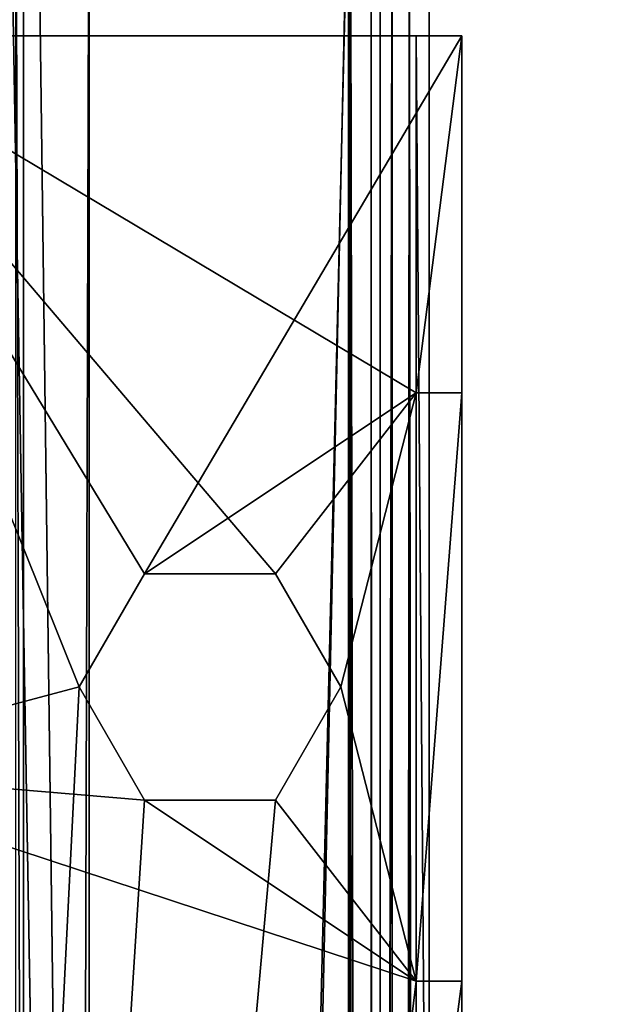
# Model space of a CAD drawing. Units: millimetres. Extents: x -500 to 500, y -505 to 10.
# Drawn here: x -468 to -459, y -127 to -112 of the extents above; entities that cross this region are included whole.
import ezdxf

# ---------------------------------------------------------------- set-up
doc = ezdxf.new("R2010")
doc.units = ezdxf.units.MM
doc.header["$LTSCALE"] = 101.851852
for name, color, linetype in [('133', 7, 'CONTINUOUS'), ('200', 7, 'CONTINUOUS'), ('201', 7, 'CONTINUOUS'), ('202', 7, 'CONTINUOUS'), ('203', 7, 'CONTINUOUS'), ('204', 7, 'CONTINUOUS'), ('205', 7, 'CONTINUOUS'), ('206', 7, 'CONTINUOUS'), ('233', 7, 'CONTINUOUS'), ('234', 7, 'CONTINUOUS'), ('235', 7, 'CONTINUOUS'), ('236', 7, 'CONTINUOUS'), ('237', 7, 'CONTINUOUS'), ('238', 7, 'CONTINUOUS'), ('243', 7, 'CONTINUOUS'), ('244', 7, 'CONTINUOUS'), ('245', 7, 'CONTINUOUS'), ('249', 7, 'CONTINUOUS'), ('279', 7, 'CONTINUOUS'), ('280', 7, 'CONTINUOUS'), ('281', 7, 'CONTINUOUS'), ('282', 7, 'CONTINUOUS'), ('283', 7, 'CONTINUOUS'), ('298', 7, 'CONTINUOUS'), ('299', 7, 'CONTINUOUS'), ('300', 7, 'CONTINUOUS'), ('301', 7, 'CONTINUOUS'), ('316', 7, 'CONTINUOUS'), ('317', 7, 'CONTINUOUS'), ('330', 7, 'CONTINUOUS'), ('331', 7, 'CONTINUOUS'), ('35', 7, 'CONTINUOUS'), ('667', 7, 'CONTINUOUS'), ('668', 7, 'CONTINUOUS'), ('700', 7, 'CONTINUOUS'), ('701', 7, 'CONTINUOUS'), ('702', 7, 'CONTINUOUS'), ('703', 7, 'CONTINUOUS'), ('704', 7, 'CONTINUOUS'), ('705', 7, 'CONTINUOUS'), ('706', 7, 'CONTINUOUS'), ('802', 7, 'CONTINUOUS'), ('803', 7, 'CONTINUOUS'), ('804', 7, 'CONTINUOUS'), ('805', 7, 'CONTINUOUS'), ('806', 7, 'CONTINUOUS'), ('807', 7, 'CONTINUOUS'), ('812', 7, 'CONTINUOUS'), ('813', 7, 'CONTINUOUS'), ('814', 7, 'CONTINUOUS'), ('818', 7, 'CONTINUOUS'), ('848', 7, 'CONTINUOUS'), ('849', 7, 'CONTINUOUS'), ('850', 7, 'CONTINUOUS'), ('851', 7, 'CONTINUOUS'), ('852', 7, 'CONTINUOUS'), ('867', 7, 'CONTINUOUS'), ('868', 7, 'CONTINUOUS'), ('869', 7, 'CONTINUOUS'), ('870', 7, 'CONTINUOUS'), ('887', 7, 'CONTINUOUS'), ('888', 7, 'CONTINUOUS')]:
    doc.layers.add(name, color=color, linetype=linetype)

msp = doc.modelspace()

# ---------------------------------------------------------------- linework, layer by layer
at = {"layer": '133', "color": 9, "linetype": 'Continuous', "true_color": 0xabd4cd}
for points in [[(482, -479, -532), (482, -60, -532), (-482, -60, -532), (482, -479, -532)], [(482, -479, -532), (-482, -60, -532), (-482, -479, -532), (482, -479, -532)]]:
    msp.add_3dface(points, dxfattribs=at)
at = {"layer": '200', "color": 253, "linetype": 'Continuous', "true_color": 0xb0b0b0}
for points in [[(-468, -482.5, -128), (-461.3, -482.5, -128.11), (-468, -92.5, -128), (-468, -482.5, -128)], [(-461.3, -482.5, -128.11), (-461.3, -92.5, -128.11), (-468, -92.5, -128), (-461.3, -482.5, -128.11)]]:
    msp.add_3dface(points, dxfattribs=at)
at = {"layer": '201', "color": 253, "linetype": 'Continuous', "true_color": 0xb0b0b0}
for points in [[(-461.3, -482.5, -128.11), (-461.3, -482.5, -130.3), (-461.3, -92.5, -130.3), (-461.3, -482.5, -128.11)], [(-461.3, -482.5, -128.11), (-461.3, -92.5, -130.3), (-461.3, -92.5, -128.11), (-461.3, -482.5, -128.11)]]:
    msp.add_3dface(points, dxfattribs=at)
at = {"layer": '202', "color": 253, "linetype": 'Continuous', "true_color": 0xb0b0b0}
for points in [[(-462.5, -482.5, -130.3), (-467.5, -482.5, -130.3), (-467.5, -92.5, -130.3), (-462.5, -482.5, -130.3)], [(-462.5, -482.5, -130.3), (-467.5, -92.5, -130.3), (-462.5, -108.5, -130.3), (-462.5, -482.5, -130.3)], [(-461.3, -92.5, -130.3), (-461.3, -482.5, -130.3), (-461.6, -108.5, -130.3), (-461.3, -92.5, -130.3)], [(-461.3, -482.5, -130.3), (-461.6, -482.5, -130.3), (-461.6, -108.5, -130.3), (-461.3, -482.5, -130.3)]]:
    msp.add_3dface(points, dxfattribs=at)
at = {"layer": '203', "color": 253, "linetype": 'Continuous', "true_color": 0xb0b0b0}
for points in [[(-467.5, -482.5, -130.3), (-467.5, -92.5, -131), (-467.5, -92.5, -130.3), (-467.5, -482.5, -130.3)], [(-467.5, -92.5, -131), (-467.5, -482.5, -130.3), (-467.5, -109, -131), (-467.5, -92.5, -131)], [(-467.5, -109, -131), (-467.5, -482.5, -130.3), (-467.5, -109, -132.011), (-467.5, -109, -131)], [(-467.5, -109, -132.011), (-467.5, -482.5, -130.3), (-467.5, -466, -131), (-467.5, -109, -132.011)], [(-467.5, -466, -132.011), (-467.5, -109, -132.011), (-467.5, -466, -131), (-467.5, -466, -132.011)]]:
    msp.add_3dface(points, dxfattribs=at)
at = {"layer": '204', "color": 253, "linetype": 'Continuous', "true_color": 0xb0b0b0}
for points in [[(-467.5, -109, -132.011), (-467.5, -466, -132.011), (-466.5, -109, -132.85), (-467.5, -109, -132.011)], [(-466.5, -109, -132.85), (-467.5, -466, -132.011), (-466.5, -466, -132.85), (-466.5, -109, -132.85)]]:
    msp.add_3dface(points, dxfattribs=at)
at = {"layer": '205', "color": 253, "linetype": 'Continuous', "true_color": 0xb0b0b0}
for points in [[(-466.5, -109, -132.85), (-466.5, -466, -132.85), (-466.5, -109, -133.599), (-466.5, -109, -132.85)], [(-466.5, -109, -133.599), (-466.5, -466, -132.85), (-466.5, -466, -133.599), (-466.5, -109, -133.599)]]:
    msp.add_3dface(points, dxfattribs=at)
at = {"layer": '206', "color": 253, "linetype": 'Continuous', "true_color": 0xb0b0b0}
for points in [[(-466.5, -109, -133.599), (-466.5, -466, -133.599), (-467.62, -109, -134.8), (-466.5, -109, -133.599)], [(-467.62, -109, -134.8), (-466.5, -466, -133.599), (-467.62, -466, -134.8), (-467.62, -109, -134.8)]]:
    msp.add_3dface(points, dxfattribs=at)
at = {"layer": '233', "color": 253, "linetype": 'Continuous', "true_color": 0xb0b0b0}
for points in [[(-471.5, -482.5, -135.67), (-462.5, -482.5, -135.67), (-462.5, -108.5, -135.67), (-471.5, -482.5, -135.67)], [(-470, -108.5, -135.67), (-471.5, -482.5, -135.67), (-462.5, -108.5, -135.67), (-470, -108.5, -135.67)]]:
    msp.add_3dface(points, dxfattribs=at)
at = {"layer": '234', "color": 253, "linetype": 'Continuous', "true_color": 0xb0b0b0}
for points in [[(-462.05, -482.5, -137.95), (-473.95, -482.5, -137.95), (-473.95, -108.5, -137.95), (-462.05, -482.5, -137.95)], [(-462.05, -482.5, -137.95), (-473.95, -108.5, -137.95), (-470, -108.5, -137.95), (-462.05, -482.5, -137.95)], [(-462.05, -482.5, -137.95), (-470, -108.5, -137.95), (-462.05, -108.5, -137.95), (-462.05, -482.5, -137.95)]]:
    msp.add_3dface(points, dxfattribs=at)
at = {"layer": '235', "color": 253, "linetype": 'Continuous', "true_color": 0xb0b0b0}
for points in [[(-462.5, -482.5, -135.67), (-462.5, -482.5, -130.3), (-462.5, -108.5, -130.3), (-462.5, -482.5, -135.67)], [(-462.5, -482.5, -135.67), (-462.5, -108.5, -130.3), (-462.5, -108.5, -131.15), (-462.5, -482.5, -135.67)], [(-462.5, -482.5, -135.67), (-462.5, -108.5, -131.15), (-462.5, -108.5, -135.67), (-462.5, -482.5, -135.67)]]:
    msp.add_3dface(points, dxfattribs=at)
at = {"layer": '236', "color": 253, "linetype": 'Continuous', "true_color": 0xb0b0b0}
for points in [[(-461.6, -482.5, -130.3), (-461.6, -482.5, -184.25), (-461.6, -108.5, -184.25), (-461.6, -482.5, -130.3)], [(-461.6, -108.5, -130.3), (-461.6, -482.5, -130.3), (-461.6, -108.5, -131.15), (-461.6, -108.5, -130.3)], [(-461.6, -108.5, -131.15), (-461.6, -482.5, -130.3), (-461.6, -108.5, -184.25), (-461.6, -108.5, -131.15)]]:
    msp.add_3dface(points, dxfattribs=at)
at = {"layer": '237', "color": 253, "linetype": 'Continuous', "true_color": 0xb0b0b0}
for points in [[(-462.5, -482.5, -185.15), (-462.531, -482.5, -185.15), (-461.864, -108.5, -184.887), (-462.5, -482.5, -185.15)], [(-461.864, -108.5, -184.887), (-462.531, -482.5, -185.15), (-462.531, -108.5, -185.149), (-461.864, -108.5, -184.887)], [(-461.864, -482.5, -184.887), (-462.5, -482.5, -185.15), (-461.864, -108.5, -184.887), (-461.864, -482.5, -184.887)], [(-461.6, -482.5, -184.25), (-461.864, -482.5, -184.887), (-461.6, -108.5, -184.25), (-461.6, -482.5, -184.25)], [(-461.6, -108.5, -184.25), (-461.864, -482.5, -184.887), (-461.864, -108.5, -184.887), (-461.6, -108.5, -184.25)]]:
    msp.add_3dface(points, dxfattribs=at)
at = {"layer": '238', "color": 253, "linetype": 'Continuous', "true_color": 0xb0b0b0}
for points in [[(-462.531, -482.5, -185.15), (-470.15, -482.5, -184.883), (-470.15, -108.5, -184.883), (-462.531, -482.5, -185.15)], [(-470, -108.5, -184.889), (-462.531, -482.5, -185.15), (-470.15, -108.5, -184.883), (-470, -108.5, -184.889)], [(-462.531, -482.5, -185.15), (-470, -108.5, -184.889), (-462.531, -108.5, -185.149), (-462.531, -482.5, -185.15)]]:
    msp.add_3dface(points, dxfattribs=at)
at = {"layer": '243', "color": 253, "linetype": 'Continuous', "true_color": 0xb0b0b0}
for points in [[(-470.6, -482.5, -184.417), (-462.516, -482.5, -184.7), (-462.516, -108.5, -184.7), (-470.6, -482.5, -184.417)], [(-470, -108.5, -184.438), (-470.6, -482.5, -184.417), (-462.516, -108.5, -184.7), (-470, -108.5, -184.438)]]:
    msp.add_3dface(points, dxfattribs=at)
at = {"layer": '244', "color": 253, "linetype": 'Continuous', "true_color": 0xb0b0b0}
for points in [[(-462.516, -482.5, -184.7), (-462.187, -482.5, -184.574), (-462.516, -108.5, -184.7), (-462.516, -482.5, -184.7)], [(-462.516, -108.5, -184.7), (-462.187, -482.5, -184.574), (-462.187, -108.5, -184.574), (-462.516, -108.5, -184.7)], [(-462.187, -482.5, -184.574), (-462.05, -482.5, -184.25), (-462.187, -108.5, -184.574), (-462.187, -482.5, -184.574)], [(-462.187, -108.5, -184.574), (-462.05, -482.5, -184.25), (-462.05, -108.5, -184.25), (-462.187, -108.5, -184.574)]]:
    msp.add_3dface(points, dxfattribs=at)
at = {"layer": '245', "color": 253, "linetype": 'Continuous', "true_color": 0xb0b0b0}
for points in [[(-462.05, -482.5, -184.25), (-462.05, -482.5, -137.95), (-462.05, -108.5, -137.95), (-462.05, -482.5, -184.25)], [(-462.05, -482.5, -184.25), (-462.05, -108.5, -137.95), (-462.05, -108.5, -184.25), (-462.05, -482.5, -184.25)]]:
    msp.add_3dface(points, dxfattribs=at)
at = {"layer": '249', "color": 253, "linetype": 'Continuous', "true_color": 0xb0b0b0}
for points in [[(-471.35, -123.75, -202.201), (-470.65, -112.538, -202.201), (-466.65, -122.5, -202.201), (-471.35, -123.75, -202.201)], [(-461.5, -118, -202.201), (-470.65, -112.538, -202.201), (-461.5, -112.538, -202.201), (-461.5, -118, -202.201)], [(-470.65, -112.538, -202.201), (-461.5, -118, -202.201), (-463.65, -120.768, -202.201), (-470.65, -112.538, -202.201)], [(-466.65, -122.5, -202.201), (-470.65, -112.538, -202.201), (-465.65, -120.768, -202.201), (-466.65, -122.5, -202.201)], [(-465.65, -120.768, -202.201), (-470.65, -112.538, -202.201), (-463.65, -120.768, -202.201), (-465.65, -120.768, -202.201)], [(-463.65, -120.768, -202.201), (-461.5, -118, -202.201), (-462.65, -122.5, -202.201), (-463.65, -120.768, -202.201)], [(-461.5, -118, -202.201), (-461.5, -127, -202.201), (-462.65, -122.5, -202.201), (-461.5, -118, -202.201)], [(-471.35, -123.75, -202.201), (-466.65, -122.5, -202.201), (-465.65, -124.232, -202.201), (-471.35, -123.75, -202.201)], [(-462.65, -122.5, -202.201), (-461.5, -127, -202.201), (-463.65, -124.232, -202.201), (-462.65, -122.5, -202.201)], [(-470.65, -202.538, -202.201), (-471.35, -123.75, -202.201), (-461.5, -202.538, -202.201), (-470.65, -202.538, -202.201)], [(-461.5, -202.538, -202.201), (-471.35, -123.75, -202.201), (-461.5, -127, -202.201), (-461.5, -202.538, -202.201)], [(-461.5, -127, -202.201), (-471.35, -123.75, -202.201), (-465.65, -124.232, -202.201), (-461.5, -127, -202.201)], [(-463.65, -124.232, -202.201), (-461.5, -127, -202.201), (-465.65, -124.232, -202.201), (-463.65, -124.232, -202.201)]]:
    msp.add_3dface(points, dxfattribs=at)
at = {"layer": '279', "color": 253, "linetype": 'Continuous', "true_color": 0xb0b0b0}
for points in [[(-470.65, -112.538, -202.201), (-470.65, -112.538, -201.501), (-461.5, -112.538, -202.201), (-470.65, -112.538, -202.201)], [(-461.5, -112.538, -202.201), (-470.65, -112.538, -201.501), (-460.8, -112.538, -201.501), (-461.5, -112.538, -202.201)], [(-461.5, -112.538, -214.051), (-461.5, -112.538, -202.201), (-460.8, -112.538, -214.051), (-461.5, -112.538, -214.051)], [(-460.8, -112.538, -214.051), (-461.5, -112.538, -202.201), (-460.8, -112.538, -201.501), (-460.8, -112.538, -214.051)]]:
    msp.add_3dface(points, dxfattribs=at)
at = {"layer": '280', "color": 253, "linetype": 'Continuous', "true_color": 0xb0b0b0}
for points in [[(-470.65, -112.538, -201.501), (-470.65, -202.538, -201.501), (-466.65, -122.5, -201.501), (-470.65, -112.538, -201.501)], [(-460.8, -112.538, -201.501), (-470.65, -112.538, -201.501), (-465.65, -120.768, -201.501), (-460.8, -112.538, -201.501)], [(-470.65, -112.538, -201.501), (-466.65, -122.5, -201.501), (-465.65, -120.768, -201.501), (-470.65, -112.538, -201.501)], [(-461.5, -118, -201.501), (-460.8, -112.538, -201.501), (-465.65, -120.768, -201.501), (-461.5, -118, -201.501)], [(-460.8, -118, -201.501), (-460.8, -112.538, -201.501), (-461.5, -118, -201.501), (-460.8, -118, -201.501)], [(-463.65, -120.768, -201.501), (-461.5, -118, -201.501), (-465.65, -120.768, -201.501), (-463.65, -120.768, -201.501)], [(-462.65, -122.5, -201.501), (-461.5, -118, -201.501), (-463.65, -120.768, -201.501), (-462.65, -122.5, -201.501)], [(-461.5, -127, -201.501), (-461.5, -118, -201.501), (-462.65, -122.5, -201.501), (-461.5, -127, -201.501)], [(-466.65, -122.5, -201.501), (-470.65, -202.538, -201.501), (-465.65, -124.232, -201.501), (-466.65, -122.5, -201.501)], [(-463.65, -124.232, -201.501), (-461.5, -127, -201.501), (-462.65, -122.5, -201.501), (-463.65, -124.232, -201.501)], [(-470.65, -202.538, -201.501), (-461.5, -127, -201.501), (-463.65, -124.232, -201.501), (-470.65, -202.538, -201.501)], [(-465.65, -124.232, -201.501), (-470.65, -202.538, -201.501), (-463.65, -124.232, -201.501), (-465.65, -124.232, -201.501)], [(-470.65, -202.538, -201.501), (-460.8, -202.538, -201.501), (-460.8, -127, -201.501), (-470.65, -202.538, -201.501)], [(-461.5, -127, -201.501), (-470.65, -202.538, -201.501), (-460.8, -127, -201.501), (-461.5, -127, -201.501)]]:
    msp.add_3dface(points, dxfattribs=at)
at = {"layer": '281', "color": 253, "linetype": 'Continuous', "true_color": 0xb0b0b0}
for points in [[(-460.8, -202.538, -201.501), (-460.8, -202.538, -214.051), (-460.8, -112.538, -214.051), (-460.8, -202.538, -201.501)], [(-460.8, -202.538, -201.501), (-460.8, -112.538, -214.051), (-460.8, -127, -208.001), (-460.8, -202.538, -201.501)], [(-460.8, -112.538, -214.051), (-460.8, -112.538, -201.501), (-460.8, -118, -201.501), (-460.8, -112.538, -214.051)], [(-460.8, -112.538, -214.051), (-460.8, -118, -201.501), (-460.8, -118, -208.001), (-460.8, -112.538, -214.051)], [(-460.8, -127, -208.001), (-460.8, -112.538, -214.051), (-460.8, -118, -208.001), (-460.8, -127, -208.001)], [(-460.8, -127, -201.501), (-460.8, -202.538, -201.501), (-460.8, -127, -208.001), (-460.8, -127, -201.501)]]:
    msp.add_3dface(points, dxfattribs=at)
at = {"layer": '282', "color": 253, "linetype": 'Continuous', "true_color": 0xb0b0b0}
for points in [[(-460.8, -202.538, -214.051), (-461.5, -202.538, -214.051), (-461.5, -112.538, -214.051), (-460.8, -202.538, -214.051)], [(-460.8, -202.538, -214.051), (-461.5, -112.538, -214.051), (-460.8, -112.538, -214.051), (-460.8, -202.538, -214.051)]]:
    msp.add_3dface(points, dxfattribs=at)
at = {"layer": '283', "color": 253, "linetype": 'Continuous', "true_color": 0xb0b0b0}
for points in [[(-461.5, -118, -202.201), (-461.5, -112.538, -202.201), (-461.5, -118, -208.001), (-461.5, -118, -202.201)], [(-461.5, -112.538, -202.201), (-461.5, -112.538, -214.051), (-461.5, -118, -208.001), (-461.5, -112.538, -202.201)], [(-461.5, -112.538, -214.051), (-461.5, -202.538, -214.051), (-461.5, -118, -208.001), (-461.5, -112.538, -214.051)], [(-461.5, -118, -208.001), (-461.5, -202.538, -214.051), (-461.5, -127, -208.001), (-461.5, -118, -208.001)], [(-461.5, -202.538, -202.201), (-461.5, -127, -202.201), (-461.5, -202.538, -214.051), (-461.5, -202.538, -202.201)], [(-461.5, -202.538, -214.051), (-461.5, -127, -202.201), (-461.5, -127, -208.001), (-461.5, -202.538, -214.051)]]:
    msp.add_3dface(points, dxfattribs=at)
at = {"layer": '298', "color": 253, "linetype": 'Continuous', "true_color": 0xb0b0b0}
for points in [[(-461.5, -127, -202.201), (-461.5, -118, -202.201), (-461.5, -127, -201.501), (-461.5, -127, -202.201)], [(-461.5, -127, -201.501), (-461.5, -118, -202.201), (-461.5, -118, -201.501), (-461.5, -127, -201.501)]]:
    msp.add_3dface(points, dxfattribs=at)
at = {"layer": '299', "color": 253, "linetype": 'Continuous', "true_color": 0xb0b0b0}
for points in [[(-461.5, -127, -202.201), (-461.5, -127, -201.501), (-460.8, -127, -208.001), (-461.5, -127, -202.201)], [(-461.5, -127, -202.201), (-460.8, -127, -208.001), (-461.5, -127, -208.001), (-461.5, -127, -202.201)], [(-461.5, -127, -201.501), (-460.8, -127, -201.501), (-460.8, -127, -208.001), (-461.5, -127, -201.501)]]:
    msp.add_3dface(points, dxfattribs=at)
at = {"layer": '300', "color": 253, "linetype": 'Continuous', "true_color": 0xb0b0b0}
for points in [[(-460.8, -127, -208.001), (-460.8, -118, -208.001), (-461.5, -127, -208.001), (-460.8, -127, -208.001)], [(-460.8, -118, -208.001), (-461.5, -118, -208.001), (-461.5, -127, -208.001), (-460.8, -118, -208.001)]]:
    msp.add_3dface(points, dxfattribs=at)
at = {"layer": '301', "color": 253, "linetype": 'Continuous', "true_color": 0xb0b0b0}
for points in [[(-461.5, -118, -202.201), (-460.8, -118, -201.501), (-461.5, -118, -201.501), (-461.5, -118, -202.201)], [(-460.8, -118, -201.501), (-461.5, -118, -202.201), (-461.5, -118, -208.001), (-460.8, -118, -201.501)], [(-460.8, -118, -208.001), (-460.8, -118, -201.501), (-461.5, -118, -208.001), (-460.8, -118, -208.001)]]:
    msp.add_3dface(points, dxfattribs=at)
at = {"layer": '316', "color": 253, "linetype": 'Continuous', "true_color": 0xb0b0b0}
for points in [[(-466.65, -122.5, -202.201), (-465.65, -120.768, -202.201), (-466.65, -122.5, -201.501), (-466.65, -122.5, -202.201)], [(-466.65, -122.5, -201.501), (-465.65, -120.768, -202.201), (-465.65, -120.768, -201.501), (-466.65, -122.5, -201.501)], [(-465.65, -120.768, -202.201), (-463.65, -120.768, -202.201), (-465.65, -120.768, -201.501), (-465.65, -120.768, -202.201)], [(-463.65, -120.768, -202.201), (-463.65, -120.768, -201.501), (-465.65, -120.768, -201.501), (-463.65, -120.768, -202.201)], [(-463.65, -120.768, -202.201), (-462.65, -122.5, -202.201), (-463.65, -120.768, -201.501), (-463.65, -120.768, -202.201)], [(-462.65, -122.5, -202.201), (-462.65, -122.5, -201.501), (-463.65, -120.768, -201.501), (-462.65, -122.5, -202.201)]]:
    msp.add_3dface(points, dxfattribs=at)
at = {"layer": '317', "color": 253, "linetype": 'Continuous', "true_color": 0xb0b0b0}
for points in [[(-465.65, -124.232, -202.201), (-466.65, -122.5, -202.201), (-465.65, -124.232, -201.501), (-465.65, -124.232, -202.201)], [(-466.65, -122.5, -202.201), (-466.65, -122.5, -201.501), (-465.65, -124.232, -201.501), (-466.65, -122.5, -202.201)], [(-462.65, -122.5, -202.201), (-463.65, -124.232, -202.201), (-462.65, -122.5, -201.501), (-462.65, -122.5, -202.201)], [(-463.65, -124.232, -202.201), (-463.65, -124.232, -201.501), (-462.65, -122.5, -201.501), (-463.65, -124.232, -202.201)], [(-463.65, -124.232, -202.201), (-465.65, -124.232, -202.201), (-463.65, -124.232, -201.501), (-463.65, -124.232, -202.201)], [(-465.65, -124.232, -202.201), (-465.65, -124.232, -201.501), (-463.65, -124.232, -201.501), (-465.65, -124.232, -202.201)]]:
    msp.add_3dface(points, dxfattribs=at)
at = {"layer": '330', "linetype": 'Continuous'}
for points in [[(-470, -482.5, -201.15), (-470, -103.5, -201.15), (-262.376, -103.5, -201.15), (-470, -482.5, -201.15)], [(-261.817, -119.5, -201.15), (-470, -482.5, -201.15), (-262.376, -103.5, -201.15), (-261.817, -119.5, -201.15)], [(-164.889, -482.5, -201.15), (-470, -482.5, -201.15), (-238.183, -119.5, -201.15), (-164.889, -482.5, -201.15)], [(-238.183, -119.5, -201.15), (-470, -482.5, -201.15), (-261.817, -119.5, -201.15), (-238.183, -119.5, -201.15)]]:
    msp.add_3dface(points, dxfattribs=at)
at = {"layer": '331', "linetype": 'Continuous'}
for points in [[(-470, -482.5, -185.15), (-462.531, -482.5, -185.15), (-470, -108.5, -185.15), (-470, -482.5, -185.15)], [(-462.531, -482.5, -185.15), (-462.531, -108.5, -185.149), (-470, -108.5, -185.15), (-462.531, -482.5, -185.15)], [(-462.531, -482.5, -185.15), (-462.5, -482.5, -185.15), (-462.531, -108.5, -185.149), (-462.531, -482.5, -185.15)], [(-462.531, -108.5, -185.149), (-462.5, -482.5, -185.15), (-81.25, -108.5, -185.15), (-462.531, -108.5, -185.149)], [(-81.25, -108.5, -185.15), (-462.5, -482.5, -185.15), (-80, -269.5, -185.15), (-81.25, -108.5, -185.15)]]:
    msp.add_3dface(points, dxfattribs=at)
at = {"layer": '35', "color": 9, "linetype": 'Continuous', "true_color": 0xabd4cd}
for points in [[(482, -60, -550), (482, -479, -550), (-482, -479, -550), (482, -60, -550)], [(482, -60, -550), (-482, -479, -550), (-482, -60, -550), (482, -60, -550)]]:
    msp.add_3dface(points, dxfattribs=at)
at = {"layer": '667', "linetype": 'Continuous'}
for points in [[(-262.376, -103.5, -505.15), (-261.817, -119.5, -505.15), (-470, -482.5, -505.15), (-262.376, -103.5, -505.15)], [(-470, -103.5, -505.15), (-262.376, -103.5, -505.15), (-470, -482.5, -505.15), (-470, -103.5, -505.15)], [(-261.817, -119.5, -505.15), (-238.183, -119.5, -505.15), (-470, -482.5, -505.15), (-261.817, -119.5, -505.15)], [(-470, -482.5, -505.15), (-238.183, -119.5, -505.15), (-164.899, -482.5, -505.15), (-470, -482.5, -505.15)]]:
    msp.add_3dface(points, dxfattribs=at)
at = {"layer": '668', "linetype": 'Continuous'}
for points in [[(-470, -482.5, -489.15), (-462.531, -482.5, -489.15), (-470, -108.5, -489.15), (-470, -482.5, -489.15)], [(-470, -108.5, -489.15), (-462.531, -482.5, -489.15), (-462.531, -108.5, -489.15), (-470, -108.5, -489.15)], [(-462.531, -482.5, -489.15), (462.5, -482.5, -489.15), (-462.531, -108.5, -489.15), (-462.531, -482.5, -489.15)], [(-462.531, -108.5, -489.15), (462.5, -482.5, -489.15), (-462.5, -108.5, -489.15), (-462.531, -108.5, -489.15)], [(462.5, -482.5, -489.15), (462.531, -108.5, -489.148), (-462.5, -108.5, -489.15), (462.5, -482.5, -489.15)]]:
    msp.add_3dface(points, dxfattribs=at)
at = {"layer": '700', "color": 253, "linetype": 'Continuous', "true_color": 0xb0b0b0}
for points in [[(-461.3, -92.5, -345.609), (-468, -92.5, -345.499), (-461.3, -482.5, -345.609), (-461.3, -92.5, -345.609)], [(-461.3, -482.5, -345.609), (-468, -92.5, -345.499), (-468, -482.5, -345.499), (-461.3, -482.5, -345.609)]]:
    msp.add_3dface(points, dxfattribs=at)
at = {"layer": '701', "color": 253, "linetype": 'Continuous', "true_color": 0xb0b0b0}
for points in [[(-461.3, -92.5, -347.799), (-461.3, -92.5, -345.609), (-461.3, -482.5, -345.609), (-461.3, -92.5, -347.799)], [(-461.3, -92.5, -347.799), (-461.3, -482.5, -345.609), (-461.3, -482.5, -347.799), (-461.3, -92.5, -347.799)]]:
    msp.add_3dface(points, dxfattribs=at)
at = {"layer": '702', "color": 253, "linetype": 'Continuous', "true_color": 0xb0b0b0}
for points in [[(-467.5, -482.5, -347.799), (-467.5, -92.5, -347.799), (-462.5, -482.5, -347.799), (-467.5, -482.5, -347.799)], [(-462.5, -482.5, -347.799), (-467.5, -92.5, -347.799), (-462.5, -108.5, -347.799), (-462.5, -482.5, -347.799)], [(-461.3, -92.5, -347.799), (-461.3, -482.5, -347.799), (-461.6, -108.5, -347.799), (-461.3, -92.5, -347.799)], [(-461.6, -108.5, -347.799), (-461.3, -482.5, -347.799), (-461.6, -482.5, -347.799), (-461.6, -108.5, -347.799)]]:
    msp.add_3dface(points, dxfattribs=at)
at = {"layer": '703', "color": 253, "linetype": 'Continuous', "true_color": 0xb0b0b0}
for points in [[(-467.5, -92.5, -348.499), (-467.5, -92.5, -347.799), (-467.5, -482.5, -347.799), (-467.5, -92.5, -348.499)], [(-467.5, -92.5, -348.499), (-467.5, -482.5, -347.799), (-467.5, -109, -348.499), (-467.5, -92.5, -348.499)], [(-467.5, -109, -348.499), (-467.5, -482.5, -347.799), (-467.5, -109, -349.51), (-467.5, -109, -348.499)], [(-467.5, -109, -349.51), (-467.5, -482.5, -347.799), (-467.5, -466, -348.499), (-467.5, -109, -349.51)], [(-467.5, -466, -349.51), (-467.5, -109, -349.51), (-467.5, -466, -348.499), (-467.5, -466, -349.51)]]:
    msp.add_3dface(points, dxfattribs=at)
at = {"layer": '704', "color": 253, "linetype": 'Continuous', "true_color": 0xb0b0b0}
for points in [[(-467.5, -109, -349.51), (-467.5, -466, -349.51), (-466.5, -109, -350.349), (-467.5, -109, -349.51)], [(-466.5, -109, -350.349), (-467.5, -466, -349.51), (-466.5, -466, -350.349), (-466.5, -109, -350.349)]]:
    msp.add_3dface(points, dxfattribs=at)
at = {"layer": '705', "color": 253, "linetype": 'Continuous', "true_color": 0xb0b0b0}
for points in [[(-466.5, -109, -350.349), (-466.5, -466, -350.349), (-466.5, -109, -351.098), (-466.5, -109, -350.349)], [(-466.5, -109, -351.098), (-466.5, -466, -350.349), (-466.5, -466, -351.098), (-466.5, -109, -351.098)]]:
    msp.add_3dface(points, dxfattribs=at)
at = {"layer": '706', "color": 253, "linetype": 'Continuous', "true_color": 0xb0b0b0}
for points in [[(-466.5, -109, -351.098), (-466.5, -466, -351.098), (-467.62, -109, -352.299), (-466.5, -109, -351.098)], [(-467.62, -109, -352.299), (-466.5, -466, -351.098), (-467.62, -466, -352.299), (-467.62, -109, -352.299)]]:
    msp.add_3dface(points, dxfattribs=at)
at = {"layer": '802', "color": 253, "linetype": 'Continuous', "true_color": 0xb0b0b0}
for points in [[(-462.5, -108.5, -353.169), (-470, -108.5, -353.169), (-471.5, -482.5, -353.169), (-462.5, -108.5, -353.169)], [(-462.5, -108.5, -353.169), (-471.5, -482.5, -353.169), (-462.5, -482.5, -353.169), (-462.5, -108.5, -353.169)]]:
    msp.add_3dface(points, dxfattribs=at)
at = {"layer": '803', "color": 253, "linetype": 'Continuous', "true_color": 0xb0b0b0}
for points in [[(-470, -108.5, -355.449), (-462.05, -482.5, -355.449), (-473.95, -108.5, -355.449), (-470, -108.5, -355.449)], [(-462.05, -482.5, -355.449), (-473.95, -482.5, -355.449), (-473.95, -108.5, -355.449), (-462.05, -482.5, -355.449)], [(-470, -108.5, -355.449), (-462.05, -108.5, -355.449), (-462.05, -482.5, -355.449), (-470, -108.5, -355.449)]]:
    msp.add_3dface(points, dxfattribs=at)
at = {"layer": '804', "color": 253, "linetype": 'Continuous', "true_color": 0xb0b0b0}
for points in [[(-462.5, -108.5, -349.15), (-462.5, -108.5, -353.169), (-462.5, -482.5, -353.169), (-462.5, -108.5, -349.15)], [(-462.5, -108.5, -347.799), (-462.5, -108.5, -349.15), (-462.5, -482.5, -353.169), (-462.5, -108.5, -347.799)], [(-462.5, -482.5, -347.799), (-462.5, -108.5, -347.799), (-462.5, -482.5, -353.169), (-462.5, -482.5, -347.799)]]:
    msp.add_3dface(points, dxfattribs=at)
at = {"layer": '805', "color": 253, "linetype": 'Continuous', "true_color": 0xb0b0b0}
for points in [[(-461.6, -108.5, -488.249), (-461.6, -108.5, -349.15), (-461.6, -482.5, -347.799), (-461.6, -108.5, -488.249)], [(-461.6, -108.5, -349.15), (-461.6, -108.5, -347.799), (-461.6, -482.5, -347.799), (-461.6, -108.5, -349.15)], [(-461.6, -108.5, -488.249), (-461.6, -482.5, -347.799), (-461.6, -482.5, -488.249), (-461.6, -108.5, -488.249)]]:
    msp.add_3dface(points, dxfattribs=at)
at = {"layer": '806', "color": 253, "linetype": 'Continuous', "true_color": 0xb0b0b0}
for points in [[(-462.531, -482.5, -489.15), (-462.531, -108.5, -489.15), (-462.5, -108.5, -489.15), (-462.531, -482.5, -489.15)], [(-462.531, -482.5, -489.15), (-462.5, -108.5, -489.15), (-461.875, -482.5, -488.896), (-462.531, -482.5, -489.15)], [(-462.5, -108.5, -489.15), (-461.864, -108.5, -488.885), (-461.875, -482.5, -488.896), (-462.5, -108.5, -489.15)], [(-461.864, -108.5, -488.885), (-461.6, -108.5, -488.249), (-461.875, -482.5, -488.896), (-461.864, -108.5, -488.885)], [(-461.6, -108.5, -488.249), (-461.6, -482.5, -488.249), (-461.875, -482.5, -488.896), (-461.6, -108.5, -488.249)]]:
    msp.add_3dface(points, dxfattribs=at)
at = {"layer": '807', "color": 253, "linetype": 'Continuous', "true_color": 0xb0b0b0}
for points in [[(-470, -108.5, -488.887), (-462.531, -482.5, -489.15), (-470.15, -108.5, -488.882), (-470, -108.5, -488.887)], [(-462.531, -482.5, -489.15), (-470.15, -482.5, -488.882), (-470.15, -108.5, -488.882), (-462.531, -482.5, -489.15)], [(-462.531, -108.5, -489.15), (-462.531, -482.5, -489.15), (-470, -108.5, -488.887), (-462.531, -108.5, -489.15)]]:
    msp.add_3dface(points, dxfattribs=at)
at = {"layer": '812', "color": 253, "linetype": 'Continuous', "true_color": 0xb0b0b0}
for points in [[(-462.516, -108.5, -488.699), (-470, -108.5, -488.437), (-470.6, -482.5, -488.416), (-462.516, -108.5, -488.699)], [(-462.516, -108.5, -488.699), (-470.6, -482.5, -488.416), (-462.516, -482.5, -488.699), (-462.516, -108.5, -488.699)]]:
    msp.add_3dface(points, dxfattribs=at)
at = {"layer": '813', "color": 253, "linetype": 'Continuous', "true_color": 0xb0b0b0}
for points in [[(-462.187, -108.5, -488.572), (-462.516, -108.5, -488.699), (-462.187, -482.5, -488.572), (-462.187, -108.5, -488.572)], [(-462.516, -108.5, -488.699), (-462.516, -482.5, -488.699), (-462.187, -482.5, -488.572), (-462.516, -108.5, -488.699)], [(-462.05, -108.5, -488.249), (-462.187, -108.5, -488.572), (-462.05, -482.5, -488.249), (-462.05, -108.5, -488.249)], [(-462.187, -108.5, -488.572), (-462.187, -482.5, -488.572), (-462.05, -482.5, -488.249), (-462.187, -108.5, -488.572)]]:
    msp.add_3dface(points, dxfattribs=at)
at = {"layer": '814', "color": 253, "linetype": 'Continuous', "true_color": 0xb0b0b0}
for points in [[(-462.05, -108.5, -355.449), (-462.05, -108.5, -488.249), (-462.05, -482.5, -488.249), (-462.05, -108.5, -355.449)], [(-462.05, -108.5, -355.449), (-462.05, -482.5, -488.249), (-462.05, -482.5, -355.449), (-462.05, -108.5, -355.449)]]:
    msp.add_3dface(points, dxfattribs=at)
at = {"layer": '818', "color": 253, "linetype": 'Continuous', "true_color": 0xb0b0b0}
for points in [[(-471.35, -123.75, -506.2), (-470.65, -112.538, -506.2), (-466.65, -122.5, -506.2), (-471.35, -123.75, -506.2)], [(-461.5, -118, -506.2), (-470.65, -112.538, -506.2), (-461.5, -112.538, -506.2), (-461.5, -118, -506.2)], [(-470.65, -112.538, -506.2), (-461.5, -118, -506.2), (-463.65, -120.768, -506.2), (-470.65, -112.538, -506.2)], [(-466.65, -122.5, -506.2), (-470.65, -112.538, -506.2), (-465.65, -120.768, -506.2), (-466.65, -122.5, -506.2)], [(-465.65, -120.768, -506.2), (-470.65, -112.538, -506.2), (-463.65, -120.768, -506.2), (-465.65, -120.768, -506.2)], [(-463.65, -120.768, -506.2), (-461.5, -118, -506.2), (-462.65, -122.5, -506.2), (-463.65, -120.768, -506.2)], [(-461.5, -118, -506.2), (-461.5, -127, -506.2), (-462.65, -122.5, -506.2), (-461.5, -118, -506.2)], [(-471.35, -123.75, -506.2), (-466.65, -122.5, -506.2), (-465.65, -124.232, -506.2), (-471.35, -123.75, -506.2)], [(-462.65, -122.5, -506.2), (-461.5, -127, -506.2), (-463.65, -124.232, -506.2), (-462.65, -122.5, -506.2)], [(-470.65, -202.538, -506.2), (-471.35, -123.75, -506.2), (-461.5, -202.538, -506.2), (-470.65, -202.538, -506.2)], [(-461.5, -202.538, -506.2), (-471.35, -123.75, -506.2), (-461.5, -127, -506.2), (-461.5, -202.538, -506.2)], [(-461.5, -127, -506.2), (-471.35, -123.75, -506.2), (-465.65, -124.232, -506.2), (-461.5, -127, -506.2)], [(-463.65, -124.232, -506.2), (-461.5, -127, -506.2), (-465.65, -124.232, -506.2), (-463.65, -124.232, -506.2)]]:
    msp.add_3dface(points, dxfattribs=at)
at = {"layer": '848', "color": 253, "linetype": 'Continuous', "true_color": 0xb0b0b0}
for points in [[(-470.65, -112.538, -506.2), (-470.65, -112.538, -505.5), (-461.5, -112.538, -506.2), (-470.65, -112.538, -506.2)], [(-461.5, -112.538, -506.2), (-470.65, -112.538, -505.5), (-460.8, -112.538, -505.5), (-461.5, -112.538, -506.2)], [(-461.5, -112.538, -518.05), (-461.5, -112.538, -506.2), (-460.8, -112.538, -518.05), (-461.5, -112.538, -518.05)], [(-460.8, -112.538, -518.05), (-461.5, -112.538, -506.2), (-460.8, -112.538, -505.5), (-460.8, -112.538, -518.05)]]:
    msp.add_3dface(points, dxfattribs=at)
at = {"layer": '849', "color": 253, "linetype": 'Continuous', "true_color": 0xb0b0b0}
for points in [[(-470.65, -112.538, -505.5), (-470.65, -202.538, -505.5), (-466.65, -122.5, -505.5), (-470.65, -112.538, -505.5)], [(-460.8, -112.538, -505.5), (-470.65, -112.538, -505.5), (-465.65, -120.768, -505.5), (-460.8, -112.538, -505.5)], [(-470.65, -112.538, -505.5), (-466.65, -122.5, -505.5), (-465.65, -120.768, -505.5), (-470.65, -112.538, -505.5)], [(-461.5, -118, -505.5), (-460.8, -112.538, -505.5), (-465.65, -120.768, -505.5), (-461.5, -118, -505.5)], [(-460.8, -118, -505.5), (-460.8, -112.538, -505.5), (-461.5, -118, -505.5), (-460.8, -118, -505.5)], [(-463.65, -120.768, -505.5), (-461.5, -118, -505.5), (-465.65, -120.768, -505.5), (-463.65, -120.768, -505.5)], [(-462.65, -122.5, -505.5), (-461.5, -118, -505.5), (-463.65, -120.768, -505.5), (-462.65, -122.5, -505.5)], [(-461.5, -127, -505.5), (-461.5, -118, -505.5), (-462.65, -122.5, -505.5), (-461.5, -127, -505.5)], [(-466.65, -122.5, -505.5), (-470.65, -202.538, -505.5), (-465.65, -124.232, -505.5), (-466.65, -122.5, -505.5)], [(-463.65, -124.232, -505.5), (-461.5, -127, -505.5), (-462.65, -122.5, -505.5), (-463.65, -124.232, -505.5)], [(-470.65, -202.538, -505.5), (-461.5, -127, -505.5), (-463.65, -124.232, -505.5), (-470.65, -202.538, -505.5)], [(-465.65, -124.232, -505.5), (-470.65, -202.538, -505.5), (-463.65, -124.232, -505.5), (-465.65, -124.232, -505.5)], [(-470.65, -202.538, -505.5), (-460.8, -202.538, -505.5), (-460.8, -127, -505.5), (-470.65, -202.538, -505.5)], [(-461.5, -127, -505.5), (-470.65, -202.538, -505.5), (-460.8, -127, -505.5), (-461.5, -127, -505.5)]]:
    msp.add_3dface(points, dxfattribs=at)
at = {"layer": '850', "color": 253, "linetype": 'Continuous', "true_color": 0xb0b0b0}
for points in [[(-460.8, -202.538, -505.5), (-460.8, -202.538, -518.05), (-460.8, -112.538, -518.05), (-460.8, -202.538, -505.5)], [(-460.8, -202.538, -505.5), (-460.8, -112.538, -518.05), (-460.8, -127, -512), (-460.8, -202.538, -505.5)], [(-460.8, -112.538, -518.05), (-460.8, -112.538, -505.5), (-460.8, -118, -505.5), (-460.8, -112.538, -518.05)], [(-460.8, -112.538, -518.05), (-460.8, -118, -505.5), (-460.8, -118, -512), (-460.8, -112.538, -518.05)], [(-460.8, -127, -512), (-460.8, -112.538, -518.05), (-460.8, -118, -512), (-460.8, -127, -512)], [(-460.8, -127, -505.5), (-460.8, -202.538, -505.5), (-460.8, -127, -512), (-460.8, -127, -505.5)]]:
    msp.add_3dface(points, dxfattribs=at)
at = {"layer": '851', "color": 253, "linetype": 'Continuous', "true_color": 0xb0b0b0}
for points in [[(-460.8, -202.538, -518.05), (-461.5, -202.538, -518.05), (-461.5, -112.538, -518.05), (-460.8, -202.538, -518.05)], [(-460.8, -202.538, -518.05), (-461.5, -112.538, -518.05), (-460.8, -112.538, -518.05), (-460.8, -202.538, -518.05)]]:
    msp.add_3dface(points, dxfattribs=at)
at = {"layer": '852', "color": 253, "linetype": 'Continuous', "true_color": 0xb0b0b0}
for points in [[(-461.5, -118, -506.2), (-461.5, -112.538, -506.2), (-461.5, -118, -512), (-461.5, -118, -506.2)], [(-461.5, -112.538, -506.2), (-461.5, -112.538, -518.05), (-461.5, -118, -512), (-461.5, -112.538, -506.2)], [(-461.5, -112.538, -518.05), (-461.5, -202.538, -518.05), (-461.5, -118, -512), (-461.5, -112.538, -518.05)], [(-461.5, -118, -512), (-461.5, -202.538, -518.05), (-461.5, -127, -512), (-461.5, -118, -512)], [(-461.5, -202.538, -506.2), (-461.5, -127, -506.2), (-461.5, -202.538, -518.05), (-461.5, -202.538, -506.2)], [(-461.5, -202.538, -518.05), (-461.5, -127, -506.2), (-461.5, -127, -512), (-461.5, -202.538, -518.05)]]:
    msp.add_3dface(points, dxfattribs=at)
at = {"layer": '867', "color": 253, "linetype": 'Continuous', "true_color": 0xb0b0b0}
for points in [[(-461.5, -127, -506.2), (-461.5, -118, -506.2), (-461.5, -127, -505.5), (-461.5, -127, -506.2)], [(-461.5, -127, -505.5), (-461.5, -118, -506.2), (-461.5, -118, -505.5), (-461.5, -127, -505.5)]]:
    msp.add_3dface(points, dxfattribs=at)
at = {"layer": '868', "color": 253, "linetype": 'Continuous', "true_color": 0xb0b0b0}
for points in [[(-461.5, -127, -506.2), (-461.5, -127, -505.5), (-460.8, -127, -512), (-461.5, -127, -506.2)], [(-461.5, -127, -506.2), (-460.8, -127, -512), (-461.5, -127, -512), (-461.5, -127, -506.2)], [(-461.5, -127, -505.5), (-460.8, -127, -505.5), (-460.8, -127, -512), (-461.5, -127, -505.5)]]:
    msp.add_3dface(points, dxfattribs=at)
at = {"layer": '869', "color": 253, "linetype": 'Continuous', "true_color": 0xb0b0b0}
for points in [[(-460.8, -127, -512), (-460.8, -118, -512), (-461.5, -127, -512), (-460.8, -127, -512)], [(-460.8, -118, -512), (-461.5, -118, -512), (-461.5, -127, -512), (-460.8, -118, -512)]]:
    msp.add_3dface(points, dxfattribs=at)
at = {"layer": '870', "color": 253, "linetype": 'Continuous', "true_color": 0xb0b0b0}
for points in [[(-461.5, -118, -506.2), (-460.8, -118, -505.5), (-461.5, -118, -505.5), (-461.5, -118, -506.2)], [(-460.8, -118, -505.5), (-461.5, -118, -506.2), (-461.5, -118, -512), (-460.8, -118, -505.5)], [(-460.8, -118, -512), (-460.8, -118, -505.5), (-461.5, -118, -512), (-460.8, -118, -512)]]:
    msp.add_3dface(points, dxfattribs=at)
at = {"layer": '887', "color": 253, "linetype": 'Continuous', "true_color": 0xb0b0b0}
for points in [[(-466.65, -122.5, -506.2), (-465.65, -120.768, -506.2), (-466.65, -122.5, -505.5), (-466.65, -122.5, -506.2)], [(-466.65, -122.5, -505.5), (-465.65, -120.768, -506.2), (-465.65, -120.768, -505.5), (-466.65, -122.5, -505.5)], [(-465.65, -120.768, -506.2), (-463.65, -120.768, -506.2), (-465.65, -120.768, -505.5), (-465.65, -120.768, -506.2)], [(-463.65, -120.768, -506.2), (-463.65, -120.768, -505.5), (-465.65, -120.768, -505.5), (-463.65, -120.768, -506.2)], [(-463.65, -120.768, -506.2), (-462.65, -122.5, -506.2), (-463.65, -120.768, -505.5), (-463.65, -120.768, -506.2)], [(-462.65, -122.5, -506.2), (-462.65, -122.5, -505.5), (-463.65, -120.768, -505.5), (-462.65, -122.5, -506.2)]]:
    msp.add_3dface(points, dxfattribs=at)
at = {"layer": '888', "color": 253, "linetype": 'Continuous', "true_color": 0xb0b0b0}
for points in [[(-465.65, -124.232, -506.2), (-466.65, -122.5, -506.2), (-465.65, -124.232, -505.5), (-465.65, -124.232, -506.2)], [(-466.65, -122.5, -506.2), (-466.65, -122.5, -505.5), (-465.65, -124.232, -505.5), (-466.65, -122.5, -506.2)], [(-462.65, -122.5, -506.2), (-463.65, -124.232, -506.2), (-462.65, -122.5, -505.5), (-462.65, -122.5, -506.2)], [(-463.65, -124.232, -506.2), (-463.65, -124.232, -505.5), (-462.65, -122.5, -505.5), (-463.65, -124.232, -506.2)], [(-463.65, -124.232, -506.2), (-465.65, -124.232, -506.2), (-463.65, -124.232, -505.5), (-463.65, -124.232, -506.2)], [(-465.65, -124.232, -506.2), (-465.65, -124.232, -505.5), (-463.65, -124.232, -505.5), (-465.65, -124.232, -506.2)]]:
    msp.add_3dface(points, dxfattribs=at)

doc.saveas('drawing.dxf')
